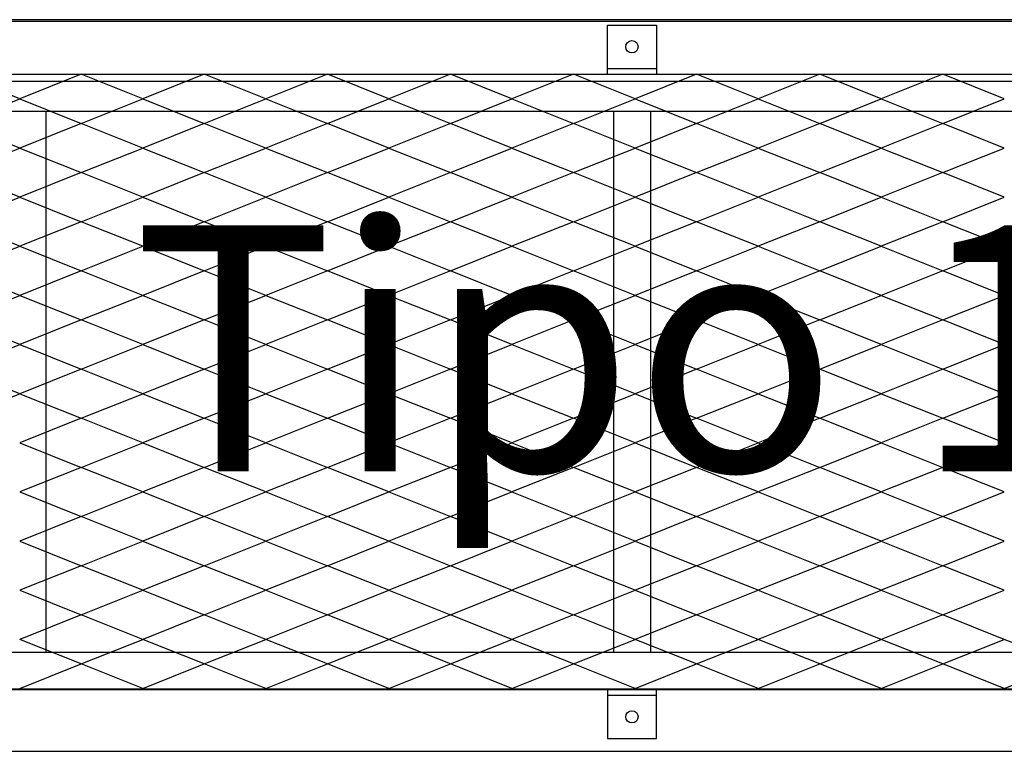
# Model space of a CAD drawing. Units: millimetres. Extents: x 2208 to 2317, y 1186 to 1265.
# Drawn here: x 2255 to 2256, y 1232 to 1233 of the extents above; entities that cross this region are included whole.
import ezdxf

# ---------------------------------------------------------------- set-up
doc = ezdxf.new("R2010")
doc.units = ezdxf.units.MM
for name, color, linetype in [('MET-CANTONEIRA', 1, 'Continuous'), ('MET-PASSARELA', 200, 'Continuous'), ('MET-TERÇA', 3, 'Continuous'), ('TEXTO', 4, 'Continuous')]:
    doc.layers.add(name, color=color, linetype=linetype)
doc.styles.add('tx1', font='GOTHIC.TTF')

msp = doc.modelspace()

# ---------------------------------------------------------------- linework, layer by layer
msp.add_line((2254.48261, 1232.72001), (2272.26727, 1232.72001))
at = {"color": 9, "extrusion": (2.38817e-14, 0.050356, 0.998731)}
for p, q in [((2255.18219, 1232.65671, -0.02417), (2255.13219, 1232.67668, -0.02518)), ((2255.23219, 1232.67668, -0.02518), (2255.18219, 1232.65671, -0.02417)), ((2255.28219, 1232.65671, -0.02417), (2255.23219, 1232.67668, -0.02518)), ((2255.33219, 1232.67668, -0.02518), (2255.28219, 1232.65671, -0.02417)), ((2255.38219, 1232.65671, -0.02417), (2255.33219, 1232.67668, -0.02518)), ((2255.43219, 1232.67668, -0.02518), (2255.38219, 1232.65671, -0.02417)), ((2255.48219, 1232.65671, -0.02417), (2255.43219, 1232.67668, -0.02518)), ((2255.53219, 1232.67668, -0.02518), (2255.48219, 1232.65671, -0.02417)), ((2255.58219, 1232.65671, -0.02417), (2255.53219, 1232.67668, -0.02518)), ((2255.63219, 1232.67668, -0.02518), (2255.58219, 1232.65671, -0.02417)), ((2255.68219, 1232.65671, -0.02417), (2255.63219, 1232.67668, -0.02518)), ((2255.73219, 1232.67668, -0.02518), (2255.68219, 1232.65671, -0.02417)), ((2255.78219, 1232.65671, -0.02417), (2255.73219, 1232.67668, -0.02518)), ((2255.83219, 1232.67668, -0.02518), (2255.78219, 1232.65671, -0.02417)), ((2255.88219, 1232.65671, -0.02417), (2255.83219, 1232.67668, -0.02518)), ((2255.93219, 1232.67668, -0.02518), (2255.88219, 1232.65671, -0.02417)), ((2255.98219, 1232.65671, -0.02417), (2255.93219, 1232.67668, -0.02518)), ((2255.13219, 1232.63673, -0.02316), (2255.18219, 1232.65671, -0.02417)), ((2255.18219, 1232.65671, -0.02417), (2255.23219, 1232.63673, -0.02316)), ((2255.23219, 1232.63673, -0.02316), (2255.28219, 1232.65671, -0.02417)), ((2255.28219, 1232.65671, -0.02417), (2255.33219, 1232.63673, -0.02316)), ((2255.33219, 1232.63673, -0.02316), (2255.38219, 1232.65671, -0.02417)), ((2255.38219, 1232.65671, -0.02417), (2255.43219, 1232.63673, -0.02316)), ((2255.43219, 1232.63673, -0.02316), (2255.48219, 1232.65671, -0.02417)), ((2255.48219, 1232.65671, -0.02417), (2255.53219, 1232.63673, -0.02316)), ((2255.53219, 1232.63673, -0.02316), (2255.58219, 1232.65671, -0.02417)), ((2255.58219, 1232.65671, -0.02417), (2255.63219, 1232.63673, -0.02316)), ((2255.63219, 1232.63673, -0.02316), (2255.68219, 1232.65671, -0.02417)), ((2255.68219, 1232.65671, -0.02417), (2255.73219, 1232.63673, -0.02316)), ((2255.73219, 1232.63673, -0.02316), (2255.78219, 1232.65671, -0.02417)), ((2255.78219, 1232.65671, -0.02417), (2255.83219, 1232.63673, -0.02316)), ((2255.83219, 1232.63673, -0.02316), (2255.88219, 1232.65671, -0.02417)), ((2255.88219, 1232.65671, -0.02417), (2255.93219, 1232.63673, -0.02316)), ((2255.93219, 1232.63673, -0.02316), (2255.98219, 1232.65671, -0.02417)), ((2255.18219, 1232.61676, -0.02216), (2255.13219, 1232.63673, -0.02316)), ((2255.23219, 1232.63673, -0.02316), (2255.18219, 1232.61676, -0.02216)), ((2255.28219, 1232.61676, -0.02216), (2255.23219, 1232.63673, -0.02316)), ((2255.33219, 1232.63673, -0.02316), (2255.28219, 1232.61676, -0.02216)), ((2255.38219, 1232.61676, -0.02216), (2255.33219, 1232.63673, -0.02316)), ((2255.43219, 1232.63673, -0.02316), (2255.38219, 1232.61676, -0.02216)), ((2255.48219, 1232.61676, -0.02216), (2255.43219, 1232.63673, -0.02316)), ((2255.53219, 1232.63673, -0.02316), (2255.48219, 1232.61676, -0.02216)), ((2255.58219, 1232.61676, -0.02216), (2255.53219, 1232.63673, -0.02316)), ((2255.63219, 1232.63673, -0.02316), (2255.58219, 1232.61676, -0.02216)), ((2255.68219, 1232.61676, -0.02216), (2255.63219, 1232.63673, -0.02316)), ((2255.73219, 1232.63673, -0.02316), (2255.68219, 1232.61676, -0.02216)), ((2255.78219, 1232.61676, -0.02216), (2255.73219, 1232.63673, -0.02316)), ((2255.83219, 1232.63673, -0.02316), (2255.78219, 1232.61676, -0.02216)), ((2255.88219, 1232.61676, -0.02216), (2255.83219, 1232.63673, -0.02316)), ((2255.93219, 1232.63673, -0.02316), (2255.88219, 1232.61676, -0.02216)), ((2255.98219, 1232.61676, -0.02216), (2255.93219, 1232.63673, -0.02316)), ((2255.13219, 1232.59678, -0.02115), (2255.18219, 1232.61676, -0.02216)), ((2255.18219, 1232.61676, -0.02216), (2255.23219, 1232.59678, -0.02115)), ((2255.23219, 1232.59678, -0.02115), (2255.28219, 1232.61676, -0.02216)), ((2255.28219, 1232.61676, -0.02216), (2255.33219, 1232.59678, -0.02115)), ((2255.33219, 1232.59678, -0.02115), (2255.38219, 1232.61676, -0.02216)), ((2255.38219, 1232.61676, -0.02216), (2255.43219, 1232.59678, -0.02115)), ((2255.43219, 1232.59678, -0.02115), (2255.48219, 1232.61676, -0.02216)), ((2255.48219, 1232.61676, -0.02216), (2255.53219, 1232.59678, -0.02115)), ((2255.53219, 1232.59678, -0.02115), (2255.58219, 1232.61676, -0.02216)), ((2255.58219, 1232.61676, -0.02216), (2255.63219, 1232.59678, -0.02115)), ((2255.63219, 1232.59678, -0.02115), (2255.68219, 1232.61676, -0.02216)), ((2255.68219, 1232.61676, -0.02216), (2255.73219, 1232.59678, -0.02115)), ((2255.73219, 1232.59678, -0.02115), (2255.78219, 1232.61676, -0.02216)), ((2255.78219, 1232.61676, -0.02216), (2255.83219, 1232.59678, -0.02115)), ((2255.83219, 1232.59678, -0.02115), (2255.88219, 1232.61676, -0.02216)), ((2255.88219, 1232.61676, -0.02216), (2255.93219, 1232.59678, -0.02115)), ((2255.93219, 1232.59678, -0.02115), (2255.98219, 1232.61676, -0.02216)), ((2255.18219, 1232.57681, -0.02014), (2255.13219, 1232.59678, -0.02115)), ((2255.23219, 1232.59678, -0.02115), (2255.18219, 1232.57681, -0.02014)), ((2255.28219, 1232.57681, -0.02014), (2255.23219, 1232.59678, -0.02115)), ((2255.33219, 1232.59678, -0.02115), (2255.28219, 1232.57681, -0.02014)), ((2255.38219, 1232.57681, -0.02014), (2255.33219, 1232.59678, -0.02115)), ((2255.43219, 1232.59678, -0.02115), (2255.38219, 1232.57681, -0.02014)), ((2255.48219, 1232.57681, -0.02014), (2255.43219, 1232.59678, -0.02115)), ((2255.53219, 1232.59678, -0.02115), (2255.48219, 1232.57681, -0.02014)), ((2255.58219, 1232.57681, -0.02014), (2255.53219, 1232.59678, -0.02115)), ((2255.63219, 1232.59678, -0.02115), (2255.58219, 1232.57681, -0.02014)), ((2255.68219, 1232.57681, -0.02014), (2255.63219, 1232.59678, -0.02115)), ((2255.73219, 1232.59678, -0.02115), (2255.68219, 1232.57681, -0.02014)), ((2255.78219, 1232.57681, -0.02014), (2255.73219, 1232.59678, -0.02115)), ((2255.83219, 1232.59678, -0.02115), (2255.78219, 1232.57681, -0.02014)), ((2255.88219, 1232.57681, -0.02014), (2255.83219, 1232.59678, -0.02115)), ((2255.93219, 1232.59678, -0.02115), (2255.88219, 1232.57681, -0.02014)), ((2255.98219, 1232.57681, -0.02014), (2255.93219, 1232.59678, -0.02115)), ((2255.13219, 1232.55683, -0.01914), (2255.18219, 1232.57681, -0.02014)), ((2255.18219, 1232.57681, -0.02014), (2255.23219, 1232.55683, -0.01914)), ((2255.23219, 1232.55683, -0.01914), (2255.28219, 1232.57681, -0.02014)), ((2255.28219, 1232.57681, -0.02014), (2255.33219, 1232.55683, -0.01914)), ((2255.33219, 1232.55683, -0.01914), (2255.38219, 1232.57681, -0.02014)), ((2255.38219, 1232.57681, -0.02014), (2255.43219, 1232.55683, -0.01914)), ((2255.43219, 1232.55683, -0.01914), (2255.48219, 1232.57681, -0.02014)), ((2255.48219, 1232.57681, -0.02014), (2255.53219, 1232.55683, -0.01914)), ((2255.53219, 1232.55683, -0.01914), (2255.58219, 1232.57681, -0.02014)), ((2255.58219, 1232.57681, -0.02014), (2255.63219, 1232.55683, -0.01914)), ((2255.63219, 1232.55683, -0.01914), (2255.68219, 1232.57681, -0.02014)), ((2255.68219, 1232.57681, -0.02014), (2255.73219, 1232.55683, -0.01914)), ((2255.73219, 1232.55683, -0.01914), (2255.78219, 1232.57681, -0.02014)), ((2255.78219, 1232.57681, -0.02014), (2255.83219, 1232.55683, -0.01914)), ((2255.83219, 1232.55683, -0.01914), (2255.88219, 1232.57681, -0.02014)), ((2255.88219, 1232.57681, -0.02014), (2255.93219, 1232.55683, -0.01914)), ((2255.93219, 1232.55683, -0.01914), (2255.98219, 1232.57681, -0.02014)), ((2255.18219, 1232.53686, -0.01813), (2255.13219, 1232.55683, -0.01914)), ((2255.23219, 1232.55683, -0.01914), (2255.18219, 1232.53686, -0.01813)), ((2255.28219, 1232.53686, -0.01813), (2255.23219, 1232.55683, -0.01914)), ((2255.33219, 1232.55683, -0.01914), (2255.28219, 1232.53686, -0.01813)), ((2255.38219, 1232.53686, -0.01813), (2255.33219, 1232.55683, -0.01914)), ((2255.43219, 1232.55683, -0.01914), (2255.38219, 1232.53686, -0.01813)), ((2255.48219, 1232.53686, -0.01813), (2255.43219, 1232.55683, -0.01914)), ((2255.53219, 1232.55683, -0.01914), (2255.48219, 1232.53686, -0.01813)), ((2255.58219, 1232.53686, -0.01813), (2255.53219, 1232.55683, -0.01914)), ((2255.63219, 1232.55683, -0.01914), (2255.58219, 1232.53686, -0.01813)), ((2255.68219, 1232.53686, -0.01813), (2255.63219, 1232.55683, -0.01914)), ((2255.73219, 1232.55683, -0.01914), (2255.68219, 1232.53686, -0.01813)), ((2255.78219, 1232.53686, -0.01813), (2255.73219, 1232.55683, -0.01914)), ((2255.83219, 1232.55683, -0.01914), (2255.78219, 1232.53686, -0.01813)), ((2255.88219, 1232.53686, -0.01813), (2255.83219, 1232.55683, -0.01914)), ((2255.93219, 1232.55683, -0.01914), (2255.88219, 1232.53686, -0.01813)), ((2255.98219, 1232.53686, -0.01813), (2255.93219, 1232.55683, -0.01914)), ((2255.13219, 1232.51689, -0.01712), (2255.18219, 1232.53686, -0.01813)), ((2255.18219, 1232.53686, -0.01813), (2255.23219, 1232.51689, -0.01712)), ((2255.23219, 1232.51689, -0.01712), (2255.28219, 1232.53686, -0.01813)), ((2255.28219, 1232.53686, -0.01813), (2255.33219, 1232.51689, -0.01712)), ((2255.33219, 1232.51689, -0.01712), (2255.38219, 1232.53686, -0.01813)), ((2255.38219, 1232.53686, -0.01813), (2255.43219, 1232.51689, -0.01712)), ((2255.43219, 1232.51689, -0.01712), (2255.48219, 1232.53686, -0.01813)), ((2255.48219, 1232.53686, -0.01813), (2255.53219, 1232.51689, -0.01712)), ((2255.53219, 1232.51689, -0.01712), (2255.58219, 1232.53686, -0.01813)), ((2255.58219, 1232.53686, -0.01813), (2255.63219, 1232.51689, -0.01712)), ((2255.63219, 1232.51689, -0.01712), (2255.68219, 1232.53686, -0.01813)), ((2255.68219, 1232.53686, -0.01813), (2255.73219, 1232.51689, -0.01712)), ((2255.73219, 1232.51689, -0.01712), (2255.78219, 1232.53686, -0.01813)), ((2255.78219, 1232.53686, -0.01813), (2255.83219, 1232.51689, -0.01712)), ((2255.83219, 1232.51689, -0.01712), (2255.88219, 1232.53686, -0.01813)), ((2255.88219, 1232.53686, -0.01813), (2255.93219, 1232.51689, -0.01712)), ((2255.93219, 1232.51689, -0.01712), (2255.98219, 1232.53686, -0.01813)), ((2255.18219, 1232.49691, -0.01611), (2255.13219, 1232.51689, -0.01712)), ((2255.23219, 1232.51689, -0.01712), (2255.18219, 1232.49691, -0.01611)), ((2255.28219, 1232.49691, -0.01611), (2255.23219, 1232.51689, -0.01712)), ((2255.33219, 1232.51689, -0.01712), (2255.28219, 1232.49691, -0.01611)), ((2255.38219, 1232.49691, -0.01611), (2255.33219, 1232.51689, -0.01712)), ((2255.43219, 1232.51689, -0.01712), (2255.38219, 1232.49691, -0.01611)), ((2255.48219, 1232.49691, -0.01611), (2255.43219, 1232.51689, -0.01712)), ((2255.53219, 1232.51689, -0.01712), (2255.48219, 1232.49691, -0.01611)), ((2255.58219, 1232.49691, -0.01611), (2255.53219, 1232.51689, -0.01712)), ((2255.63219, 1232.51689, -0.01712), (2255.58219, 1232.49691, -0.01611)), ((2255.68219, 1232.49691, -0.01611), (2255.63219, 1232.51689, -0.01712)), ((2255.73219, 1232.51689, -0.01712), (2255.68219, 1232.49691, -0.01611)), ((2255.78219, 1232.49691, -0.01611), (2255.73219, 1232.51689, -0.01712)), ((2255.83219, 1232.51689, -0.01712), (2255.78219, 1232.49691, -0.01611)), ((2255.88219, 1232.49691, -0.01611), (2255.83219, 1232.51689, -0.01712)), ((2255.93219, 1232.51689, -0.01712), (2255.88219, 1232.49691, -0.01611)), ((2255.98219, 1232.49691, -0.01611), (2255.93219, 1232.51689, -0.01712)), ((2255.13219, 1232.47694, -0.01511), (2255.18219, 1232.49691, -0.01611)), ((2255.18219, 1232.49691, -0.01611), (2255.23219, 1232.47694, -0.01511)), ((2255.23219, 1232.47694, -0.01511), (2255.28219, 1232.49691, -0.01611)), ((2255.28219, 1232.49691, -0.01611), (2255.33219, 1232.47694, -0.01511)), ((2255.33219, 1232.47694, -0.01511), (2255.38219, 1232.49691, -0.01611)), ((2255.38219, 1232.49691, -0.01611), (2255.43219, 1232.47694, -0.01511)), ((2255.43219, 1232.47694, -0.01511), (2255.48219, 1232.49691, -0.01611)), ((2255.48219, 1232.49691, -0.01611), (2255.53219, 1232.47694, -0.01511)), ((2255.53219, 1232.47694, -0.01511), (2255.58219, 1232.49691, -0.01611)), ((2255.58219, 1232.49691, -0.01611), (2255.63219, 1232.47694, -0.01511)), ((2255.63219, 1232.47694, -0.01511), (2255.68219, 1232.49691, -0.01611)), ((2255.68219, 1232.49691, -0.01611), (2255.73219, 1232.47694, -0.01511)), ((2255.73219, 1232.47694, -0.01511), (2255.78219, 1232.49691, -0.01611)), ((2255.78219, 1232.49691, -0.01611), (2255.83219, 1232.47694, -0.01511)), ((2255.83219, 1232.47694, -0.01511), (2255.88219, 1232.49691, -0.01611)), ((2255.88219, 1232.49691, -0.01611), (2255.93219, 1232.47694, -0.01511)), ((2255.93219, 1232.47694, -0.01511), (2255.98219, 1232.49691, -0.01611)), ((2255.18219, 1232.45696, -0.0141), (2255.13219, 1232.47694, -0.01511)), ((2255.23219, 1232.47694, -0.01511), (2255.18219, 1232.45696, -0.0141)), ((2255.28219, 1232.45696, -0.0141), (2255.23219, 1232.47694, -0.01511)), ((2255.33219, 1232.47694, -0.01511), (2255.28219, 1232.45696, -0.0141)), ((2255.38219, 1232.45696, -0.0141), (2255.33219, 1232.47694, -0.01511)), ((2255.43219, 1232.47694, -0.01511), (2255.38219, 1232.45696, -0.0141)), ((2255.48219, 1232.45696, -0.0141), (2255.43219, 1232.47694, -0.01511)), ((2255.53219, 1232.47694, -0.01511), (2255.48219, 1232.45696, -0.0141)), ((2255.58219, 1232.45696, -0.0141), (2255.53219, 1232.47694, -0.01511)), ((2255.63219, 1232.47694, -0.01511), (2255.58219, 1232.45696, -0.0141)), ((2255.68219, 1232.45696, -0.0141), (2255.63219, 1232.47694, -0.01511)), ((2255.73219, 1232.47694, -0.01511), (2255.68219, 1232.45696, -0.0141)), ((2255.78219, 1232.45696, -0.0141), (2255.73219, 1232.47694, -0.01511)), ((2255.83219, 1232.47694, -0.01511), (2255.78219, 1232.45696, -0.0141)), ((2255.88219, 1232.45696, -0.0141), (2255.83219, 1232.47694, -0.01511)), ((2255.93219, 1232.47694, -0.01511), (2255.88219, 1232.45696, -0.0141)), ((2255.98219, 1232.45696, -0.0141), (2255.93219, 1232.47694, -0.01511)), ((2255.13219, 1232.43699, -0.01309), (2255.18219, 1232.45696, -0.0141)), ((2255.18219, 1232.45696, -0.0141), (2255.23219, 1232.43699, -0.01309)), ((2255.23219, 1232.43699, -0.01309), (2255.28219, 1232.45696, -0.0141)), ((2255.28219, 1232.45696, -0.0141), (2255.33219, 1232.43699, -0.01309)), ((2255.33219, 1232.43699, -0.01309), (2255.38219, 1232.45696, -0.0141)), ((2255.38219, 1232.45696, -0.0141), (2255.43219, 1232.43699, -0.01309)), ((2255.43219, 1232.43699, -0.01309), (2255.48219, 1232.45696, -0.0141)), ((2255.48219, 1232.45696, -0.0141), (2255.53219, 1232.43699, -0.01309)), ((2255.53219, 1232.43699, -0.01309), (2255.58219, 1232.45696, -0.0141)), ((2255.58219, 1232.45696, -0.0141), (2255.63219, 1232.43699, -0.01309)), ((2255.63219, 1232.43699, -0.01309), (2255.68219, 1232.45696, -0.0141)), ((2255.68219, 1232.45696, -0.0141), (2255.73219, 1232.43699, -0.01309)), ((2255.73219, 1232.43699, -0.01309), (2255.78219, 1232.45696, -0.0141)), ((2255.78219, 1232.45696, -0.0141), (2255.83219, 1232.43699, -0.01309)), ((2255.83219, 1232.43699, -0.01309), (2255.88219, 1232.45696, -0.0141)), ((2255.88219, 1232.45696, -0.0141), (2255.93219, 1232.43699, -0.01309)), ((2255.93219, 1232.43699, -0.01309), (2255.98219, 1232.45696, -0.0141)), ((2255.18219, 1232.41701, -0.01209), (2255.13219, 1232.43699, -0.01309)), ((2255.23219, 1232.43699, -0.01309), (2255.18219, 1232.41701, -0.01209)), ((2255.28219, 1232.41701, -0.01209), (2255.23219, 1232.43699, -0.01309)), ((2255.33219, 1232.43699, -0.01309), (2255.28219, 1232.41701, -0.01209)), ((2255.38219, 1232.41701, -0.01209), (2255.33219, 1232.43699, -0.01309)), ((2255.43219, 1232.43699, -0.01309), (2255.38219, 1232.41701, -0.01209)), ((2255.48219, 1232.41701, -0.01209), (2255.43219, 1232.43699, -0.01309)), ((2255.53219, 1232.43699, -0.01309), (2255.48219, 1232.41701, -0.01209)), ((2255.58219, 1232.41701, -0.01209), (2255.53219, 1232.43699, -0.01309)), ((2255.63219, 1232.43699, -0.01309), (2255.58219, 1232.41701, -0.01209)), ((2255.68219, 1232.41701, -0.01209), (2255.63219, 1232.43699, -0.01309)), ((2255.73219, 1232.43699, -0.01309), (2255.68219, 1232.41701, -0.01209)), ((2255.78219, 1232.41701, -0.01209), (2255.73219, 1232.43699, -0.01309)), ((2255.83219, 1232.43699, -0.01309), (2255.78219, 1232.41701, -0.01209)), ((2255.88219, 1232.41701, -0.01209), (2255.83219, 1232.43699, -0.01309)), ((2255.93219, 1232.43699, -0.01309), (2255.88219, 1232.41701, -0.01209)), ((2255.98219, 1232.41701, -0.01209), (2255.93219, 1232.43699, -0.01309)), ((2255.13219, 1232.39704, -0.01108), (2255.18219, 1232.41701, -0.01209)), ((2255.18219, 1232.41701, -0.01209), (2255.23219, 1232.39704, -0.01108)), ((2255.23219, 1232.39704, -0.01108), (2255.28219, 1232.41701, -0.01209)), ((2255.28219, 1232.41701, -0.01209), (2255.33219, 1232.39704, -0.01108)), ((2255.33219, 1232.39704, -0.01108), (2255.38219, 1232.41701, -0.01209)), ((2255.38219, 1232.41701, -0.01209), (2255.43219, 1232.39704, -0.01108)), ((2255.43219, 1232.39704, -0.01108), (2255.48219, 1232.41701, -0.01209)), ((2255.48219, 1232.41701, -0.01209), (2255.53219, 1232.39704, -0.01108)), ((2255.53219, 1232.39704, -0.01108), (2255.58219, 1232.41701, -0.01209)), ((2255.58219, 1232.41701, -0.01209), (2255.63219, 1232.39704, -0.01108)), ((2255.63219, 1232.39704, -0.01108), (2255.68219, 1232.41701, -0.01209)), ((2255.68219, 1232.41701, -0.01209), (2255.73219, 1232.39704, -0.01108)), ((2255.73219, 1232.39704, -0.01108), (2255.78219, 1232.41701, -0.01209)), ((2255.78219, 1232.41701, -0.01209), (2255.83219, 1232.39704, -0.01108)), ((2255.83219, 1232.39704, -0.01108), (2255.88219, 1232.41701, -0.01209)), ((2255.88219, 1232.41701, -0.01209), (2255.93219, 1232.39704, -0.01108)), ((2255.93219, 1232.39704, -0.01108), (2255.98219, 1232.41701, -0.01209)), ((2255.23219, 1232.39704, -0.01108), (2255.18219, 1232.37706, -0.01007)), ((2255.28219, 1232.37706, -0.01007), (2255.23219, 1232.39704, -0.01108)), ((2255.33219, 1232.39704, -0.01108), (2255.28219, 1232.37706, -0.01007)), ((2255.38219, 1232.37706, -0.01007), (2255.33219, 1232.39704, -0.01108)), ((2255.43219, 1232.39704, -0.01108), (2255.38219, 1232.37706, -0.01007)), ((2255.48219, 1232.37706, -0.01007), (2255.43219, 1232.39704, -0.01108)), ((2255.53219, 1232.39704, -0.01108), (2255.48219, 1232.37706, -0.01007)), ((2255.58219, 1232.37706, -0.01007), (2255.53219, 1232.39704, -0.01108)), ((2255.63219, 1232.39704, -0.01108), (2255.58219, 1232.37706, -0.01007)), ((2255.68219, 1232.37706, -0.01007), (2255.63219, 1232.39704, -0.01108)), ((2255.73219, 1232.39704, -0.01108), (2255.68219, 1232.37706, -0.01007)), ((2255.78219, 1232.37706, -0.01007), (2255.73219, 1232.39704, -0.01108)), ((2255.83219, 1232.39704, -0.01108), (2255.78219, 1232.37706, -0.01007)), ((2255.88219, 1232.37706, -0.01007), (2255.83219, 1232.39704, -0.01108)), ((2255.93219, 1232.39704, -0.01108), (2255.88219, 1232.37706, -0.01007)), ((2255.98219, 1232.37706, -0.01007), (2255.93219, 1232.39704, -0.01108)), ((2255.18219, 1232.37706, -0.01007), (2255.23219, 1232.35709, -0.00906)), ((2255.23219, 1232.35709, -0.00906), (2255.28219, 1232.37706, -0.01007)), ((2255.28219, 1232.37706, -0.01007), (2255.33219, 1232.35709, -0.00906)), ((2255.33219, 1232.35709, -0.00906), (2255.38219, 1232.37706, -0.01007)), ((2255.38219, 1232.37706, -0.01007), (2255.43219, 1232.35709, -0.00906)), ((2255.43219, 1232.35709, -0.00906), (2255.48219, 1232.37706, -0.01007)), ((2255.48219, 1232.37706, -0.01007), (2255.53219, 1232.35709, -0.00906)), ((2255.53219, 1232.35709, -0.00906), (2255.58219, 1232.37706, -0.01007)), ((2255.58219, 1232.37706, -0.01007), (2255.63219, 1232.35709, -0.00906)), ((2255.63219, 1232.35709, -0.00906), (2255.68219, 1232.37706, -0.01007)), ((2255.68219, 1232.37706, -0.01007), (2255.73219, 1232.35709, -0.00906)), ((2255.73219, 1232.35709, -0.00906), (2255.78219, 1232.37706, -0.01007)), ((2255.78219, 1232.37706, -0.01007), (2255.83219, 1232.35709, -0.00906)), ((2255.83219, 1232.35709, -0.00906), (2255.88219, 1232.37706, -0.01007)), ((2255.88219, 1232.37706, -0.01007), (2255.93219, 1232.35709, -0.00906)), ((2255.93219, 1232.35709, -0.00906), (2255.98219, 1232.37706, -0.01007)), ((2255.23219, 1232.35709, -0.00906), (2255.18219, 1232.33711, -0.00806)), ((2255.28219, 1232.33711, -0.00806), (2255.23219, 1232.35709, -0.00906)), ((2255.33219, 1232.35709, -0.00906), (2255.28219, 1232.33711, -0.00806)), ((2255.38219, 1232.33711, -0.00806), (2255.33219, 1232.35709, -0.00906)), ((2255.43219, 1232.35709, -0.00906), (2255.38219, 1232.33711, -0.00806)), ((2255.48219, 1232.33711, -0.00806), (2255.43219, 1232.35709, -0.00906)), ((2255.53219, 1232.35709, -0.00906), (2255.48219, 1232.33711, -0.00806)), ((2255.58219, 1232.33711, -0.00806), (2255.53219, 1232.35709, -0.00906)), ((2255.63219, 1232.35709, -0.00906), (2255.58219, 1232.33711, -0.00806)), ((2255.68219, 1232.33711, -0.00806), (2255.63219, 1232.35709, -0.00906)), ((2255.73219, 1232.35709, -0.00906), (2255.68219, 1232.33711, -0.00806)), ((2255.78219, 1232.33711, -0.00806), (2255.73219, 1232.35709, -0.00906)), ((2255.83219, 1232.35709, -0.00906), (2255.78219, 1232.33711, -0.00806)), ((2255.88219, 1232.33711, -0.00806), (2255.83219, 1232.35709, -0.00906)), ((2255.93219, 1232.35709, -0.00906), (2255.88219, 1232.33711, -0.00806)), ((2255.98219, 1232.33711, -0.00806), (2255.93219, 1232.35709, -0.00906)), ((2255.18219, 1232.33711, -0.00806), (2255.23219, 1232.31714, -0.00705)), ((2255.23219, 1232.31714, -0.00705), (2255.28219, 1232.33711, -0.00806)), ((2255.28219, 1232.33711, -0.00806), (2255.33219, 1232.31714, -0.00705)), ((2255.33219, 1232.31714, -0.00705), (2255.38219, 1232.33711, -0.00806)), ((2255.38219, 1232.33711, -0.00806), (2255.43219, 1232.31714, -0.00705)), ((2255.43219, 1232.31714, -0.00705), (2255.48219, 1232.33711, -0.00806)), ((2255.48219, 1232.33711, -0.00806), (2255.53219, 1232.31714, -0.00705)), ((2255.53219, 1232.31714, -0.00705), (2255.58219, 1232.33711, -0.00806)), ((2255.58219, 1232.33711, -0.00806), (2255.63219, 1232.31714, -0.00705)), ((2255.63219, 1232.31714, -0.00705), (2255.68219, 1232.33711, -0.00806)), ((2255.68219, 1232.33711, -0.00806), (2255.73219, 1232.31714, -0.00705)), ((2255.73219, 1232.31714, -0.00705), (2255.78219, 1232.33711, -0.00806)), ((2255.78219, 1232.33711, -0.00806), (2255.83219, 1232.31714, -0.00705)), ((2255.83219, 1232.31714, -0.00705), (2255.88219, 1232.33711, -0.00806)), ((2255.88219, 1232.33711, -0.00806), (2255.93219, 1232.31714, -0.00705)), ((2255.93219, 1232.31714, -0.00705), (2255.98219, 1232.33711, -0.00806)), ((2255.23219, 1232.31714, -0.00705), (2255.18219, 1232.29716, -0.00604)), ((2255.28219, 1232.29716, -0.00604), (2255.23219, 1232.31714, -0.00705)), ((2255.33219, 1232.31714, -0.00705), (2255.28219, 1232.29716, -0.00604)), ((2255.38219, 1232.29716, -0.00604), (2255.33219, 1232.31714, -0.00705)), ((2255.43219, 1232.31714, -0.00705), (2255.38219, 1232.29716, -0.00604)), ((2255.48219, 1232.29716, -0.00604), (2255.43219, 1232.31714, -0.00705)), ((2255.53219, 1232.31714, -0.00705), (2255.48219, 1232.29716, -0.00604)), ((2255.58219, 1232.29716, -0.00604), (2255.53219, 1232.31714, -0.00705)), ((2255.63219, 1232.31714, -0.00705), (2255.58219, 1232.29716, -0.00604)), ((2255.68219, 1232.29716, -0.00604), (2255.63219, 1232.31714, -0.00705)), ((2255.73219, 1232.31714, -0.00705), (2255.68219, 1232.29716, -0.00604)), ((2255.78219, 1232.29716, -0.00604), (2255.73219, 1232.31714, -0.00705)), ((2255.83219, 1232.31714, -0.00705), (2255.78219, 1232.29716, -0.00604)), ((2255.88219, 1232.29716, -0.00604), (2255.83219, 1232.31714, -0.00705)), ((2255.93219, 1232.31714, -0.00705), (2255.88219, 1232.29716, -0.00604)), ((2255.98219, 1232.29716, -0.00604), (2255.93219, 1232.31714, -0.00705)), ((2255.18219, 1232.29716, -0.00604), (2255.23219, 1232.27719, -0.00504)), ((2255.23219, 1232.27719, -0.00504), (2255.28219, 1232.29716, -0.00604)), ((2255.28219, 1232.29716, -0.00604), (2255.33219, 1232.27719, -0.00504)), ((2255.33219, 1232.27719, -0.00504), (2255.38219, 1232.29716, -0.00604)), ((2255.38219, 1232.29716, -0.00604), (2255.43219, 1232.27719, -0.00504)), ((2255.43219, 1232.27719, -0.00504), (2255.48219, 1232.29716, -0.00604)), ((2255.48219, 1232.29716, -0.00604), (2255.53219, 1232.27719, -0.00504)), ((2255.53219, 1232.27719, -0.00504), (2255.58219, 1232.29716, -0.00604)), ((2255.58219, 1232.29716, -0.00604), (2255.63219, 1232.27719, -0.00504)), ((2255.63219, 1232.27719, -0.00504), (2255.68219, 1232.29716, -0.00604)), ((2255.68219, 1232.29716, -0.00604), (2255.73219, 1232.27719, -0.00504)), ((2255.73219, 1232.27719, -0.00504), (2255.78219, 1232.29716, -0.00604)), ((2255.78219, 1232.29716, -0.00604), (2255.83219, 1232.27719, -0.00504)), ((2255.83219, 1232.27719, -0.00504), (2255.88219, 1232.29716, -0.00604)), ((2255.88219, 1232.29716, -0.00604), (2255.93219, 1232.27719, -0.00504)), ((2255.93219, 1232.27719, -0.00504), (2255.98219, 1232.29716, -0.00604)), ((2255.23219, 1232.27719, -0.00504), (2255.18219, 1232.25721, -0.00403)), ((2255.28219, 1232.25721, -0.00403), (2255.23219, 1232.27719, -0.00504)), ((2255.33219, 1232.27719, -0.00504), (2255.28219, 1232.25721, -0.00403)), ((2255.38219, 1232.25721, -0.00403), (2255.33219, 1232.27719, -0.00504)), ((2255.43219, 1232.27719, -0.00504), (2255.38219, 1232.25721, -0.00403)), ((2255.48219, 1232.25721, -0.00403), (2255.43219, 1232.27719, -0.00504)), ((2255.53219, 1232.27719, -0.00504), (2255.48219, 1232.25721, -0.00403)), ((2255.58219, 1232.25721, -0.00403), (2255.53219, 1232.27719, -0.00504)), ((2255.63219, 1232.27719, -0.00504), (2255.58219, 1232.25721, -0.00403)), ((2255.68219, 1232.25721, -0.00403), (2255.63219, 1232.27719, -0.00504)), ((2255.73219, 1232.27719, -0.00504), (2255.68219, 1232.25721, -0.00403)), ((2255.78219, 1232.25721, -0.00403), (2255.73219, 1232.27719, -0.00504)), ((2255.83219, 1232.27719, -0.00504), (2255.78219, 1232.25721, -0.00403)), ((2255.88219, 1232.25721, -0.00403), (2255.83219, 1232.27719, -0.00504)), ((2255.93219, 1232.27719, -0.00504), (2255.88219, 1232.25721, -0.00403)), ((2255.98219, 1232.25721, -0.00403), (2255.93219, 1232.27719, -0.00504)), ((2255.18219, 1232.25721, -0.00403), (2255.23219, 1232.23724, -0.00302)), ((2255.23219, 1232.23724, -0.00302), (2255.28219, 1232.25721, -0.00403)), ((2255.28219, 1232.25721, -0.00403), (2255.33219, 1232.23724, -0.00302)), ((2255.33219, 1232.23724, -0.00302), (2255.38219, 1232.25721, -0.00403)), ((2255.38219, 1232.25721, -0.00403), (2255.43219, 1232.23724, -0.00302)), ((2255.43219, 1232.23724, -0.00302), (2255.48219, 1232.25721, -0.00403)), ((2255.48219, 1232.25721, -0.00403), (2255.53219, 1232.23724, -0.00302)), ((2255.53219, 1232.23724, -0.00302), (2255.58219, 1232.25721, -0.00403)), ((2255.58219, 1232.25721, -0.00403), (2255.63219, 1232.23724, -0.00302)), ((2255.63219, 1232.23724, -0.00302), (2255.68219, 1232.25721, -0.00403)), ((2255.68219, 1232.25721, -0.00403), (2255.73219, 1232.23724, -0.00302)), ((2255.73219, 1232.23724, -0.00302), (2255.78219, 1232.25721, -0.00403)), ((2255.78219, 1232.25721, -0.00403), (2255.83219, 1232.23724, -0.00302)), ((2255.83219, 1232.23724, -0.00302), (2255.88219, 1232.25721, -0.00403)), ((2255.88219, 1232.25721, -0.00403), (2255.93219, 1232.23724, -0.00302)), ((2255.93219, 1232.23724, -0.00302), (2255.98219, 1232.25721, -0.00403)), ((2255.23219, 1232.23724, -0.00302), (2255.18219, 1232.21727, -0.00201)), ((2255.28219, 1232.21727, -0.00201), (2255.23219, 1232.23724, -0.00302)), ((2255.33219, 1232.23724, -0.00302), (2255.28219, 1232.21727, -0.00201)), ((2255.38219, 1232.21727, -0.00201), (2255.33219, 1232.23724, -0.00302)), ((2255.43219, 1232.23724, -0.00302), (2255.38219, 1232.21727, -0.00201)), ((2255.48219, 1232.21727, -0.00201), (2255.43219, 1232.23724, -0.00302)), ((2255.53219, 1232.23724, -0.00302), (2255.48219, 1232.21727, -0.00201)), ((2255.58219, 1232.21727, -0.00201), (2255.53219, 1232.23724, -0.00302)), ((2255.63219, 1232.23724, -0.00302), (2255.58219, 1232.21727, -0.00201)), ((2255.68219, 1232.21727, -0.00201), (2255.63219, 1232.23724, -0.00302)), ((2255.73219, 1232.23724, -0.00302), (2255.68219, 1232.21727, -0.00201)), ((2255.78219, 1232.21727, -0.00201), (2255.73219, 1232.23724, -0.00302)), ((2255.83219, 1232.23724, -0.00302), (2255.78219, 1232.21727, -0.00201)), ((2255.88219, 1232.21727, -0.00201), (2255.83219, 1232.23724, -0.00302)), ((2255.93219, 1232.23724, -0.00302), (2255.88219, 1232.21727, -0.00201)), ((2255.98219, 1232.21727, -0.00201), (2255.93219, 1232.23724, -0.00302)), ((2255.23219, 1232.19729, -0.00101), (2255.18219, 1232.21727, -0.00201)), ((2255.23219, 1232.19729, -0.00101), (2255.28219, 1232.21727, -0.00201)), ((2255.33219, 1232.19729, -0.00101), (2255.28219, 1232.21727, -0.00201)), ((2255.33219, 1232.19729, -0.00101), (2255.38219, 1232.21727, -0.00201)), ((2255.43219, 1232.19729, -0.00101), (2255.38219, 1232.21727, -0.00201)), ((2255.43219, 1232.19729, -0.00101), (2255.48219, 1232.21727, -0.00201)), ((2255.53219, 1232.19729, -0.00101), (2255.48219, 1232.21727, -0.00201)), ((2255.53219, 1232.19729, -0.00101), (2255.58219, 1232.21727, -0.00201)), ((2255.63219, 1232.19729, -0.00101), (2255.58219, 1232.21727, -0.00201)), ((2255.63219, 1232.19729, -0.00101), (2255.68219, 1232.21727, -0.00201)), ((2255.73219, 1232.19729, -0.00101), (2255.68219, 1232.21727, -0.00201)), ((2255.73219, 1232.19729, -0.00101), (2255.78219, 1232.21727, -0.00201)), ((2255.83219, 1232.19729, -0.00101), (2255.78219, 1232.21727, -0.00201)), ((2255.83219, 1232.19729, -0.00101), (2255.88219, 1232.21727, -0.00201)), ((2255.93219, 1232.19729, -0.00101), (2255.88219, 1232.21727, -0.00201)), ((2255.93219, 1232.19729, -0.00101), (2255.98219, 1232.21727, -0.00201)), ((2256.03219, 1232.19729, -0.00101), (2255.98219, 1232.21727, -0.00201)), ((2255.18219, 1232.17732), (2255.23219, 1232.19729, -0.00101)), ((2255.28219, 1232.17732), (2255.23219, 1232.19729, -0.00101)), ((2255.28219, 1232.17732), (2255.33219, 1232.19729, -0.00101)), ((2255.38219, 1232.17732), (2255.33219, 1232.19729, -0.00101)), ((2255.38219, 1232.17732), (2255.43219, 1232.19729, -0.00101)), ((2255.48219, 1232.17732), (2255.43219, 1232.19729, -0.00101)), ((2255.48219, 1232.17732), (2255.53219, 1232.19729, -0.00101)), ((2255.58219, 1232.17732), (2255.53219, 1232.19729, -0.00101)), ((2255.58219, 1232.17732), (2255.63219, 1232.19729, -0.00101)), ((2255.68219, 1232.17732), (2255.63219, 1232.19729, -0.00101)), ((2255.68219, 1232.17732), (2255.73219, 1232.19729, -0.00101)), ((2255.78219, 1232.17732), (2255.73219, 1232.19729, -0.00101)), ((2255.78219, 1232.17732), (2255.83219, 1232.19729, -0.00101)), ((2255.88219, 1232.17732), (2255.83219, 1232.19729, -0.00101)), ((2255.88219, 1232.17732), (2255.93219, 1232.19729, -0.00101)), ((2255.98219, 1232.17732), (2255.93219, 1232.19729, -0.00101)), ((2255.98219, 1232.17732), (2256.03219, 1232.19729, -0.00101))]:
    msp.add_line(p, q, dxfattribs=at)
at = {"layer": 'MET-CANTONEIRA'}
for p, q in [((2255.65969, 1232.67668), (2255.65969, 1232.71668)), ((2255.65969, 1232.71668), (2255.69969, 1232.71668)), ((2255.69969, 1232.71668), (2255.69969, 1232.67668)), ((2255.65969, 1232.68143), (2255.69969, 1232.68143)), ((2255.65969, 1232.67668), (2255.69969, 1232.67668)), ((2255.65969, 1232.17668), (2255.69969, 1232.17668)), ((2255.65969, 1232.17668), (2255.65969, 1232.13668)), ((2255.69969, 1232.13668), (2255.69969, 1232.17668)), ((2255.65969, 1232.17193), (2255.69969, 1232.17193)), ((2255.65969, 1232.13668), (2255.69969, 1232.13668))]:
    msp.add_line(p, q, dxfattribs=at)
for centre in [(2255.67969, 1232.69906), (2255.67969, 1232.15431)]:
    msp.add_circle(centre, 0.005, dxfattribs=at)
at = {"layer": 'MET-PASSARELA', "linetype": 'Continuous'}
for p, q in [((2254.68219, 1232.67668), (2256.67719, 1232.67668)), ((2254.68219, 1232.64668), (2256.67719, 1232.64668)), ((2255.20344, 1232.64668), (2255.20344, 1232.20668)), ((2255.66469, 1232.64668), (2255.66469, 1232.20668)), ((2255.69469, 1232.64668), (2255.69469, 1232.20668)), ((2256.67719, 1232.20668), (2254.68219, 1232.20668)), ((2256.67719, 1232.17668), (2254.68219, 1232.17668))]:
    msp.add_line(p, q, dxfattribs=at)
at = {"layer": 'MET-TERÇA'}
for points in [[(2254.48259, 1232.72111), (2254.48259, 1232.67111), (2258.99865, 1232.67111), (2258.99865, 1232.72111)], [(2254.48258, 1232.17626), (2254.48258, 1232.12626), (2258.99867, 1232.12626), (2258.99867, 1232.17626)]]:
    msp.add_lwpolyline(points, close=True, dxfattribs=at)

# ---------------------------------------------------------------- texts
at = {"layer": 'TEXTO', "insert": (2255.66672, 1232.42811, -0.02187), "char_height": 0.2, "width": 2.0024491, "attachment_point": 5, "style": 'tx1'}
msp.add_mtext('Tipo 1', dxfattribs=at)

doc.saveas('drawing.dxf')
